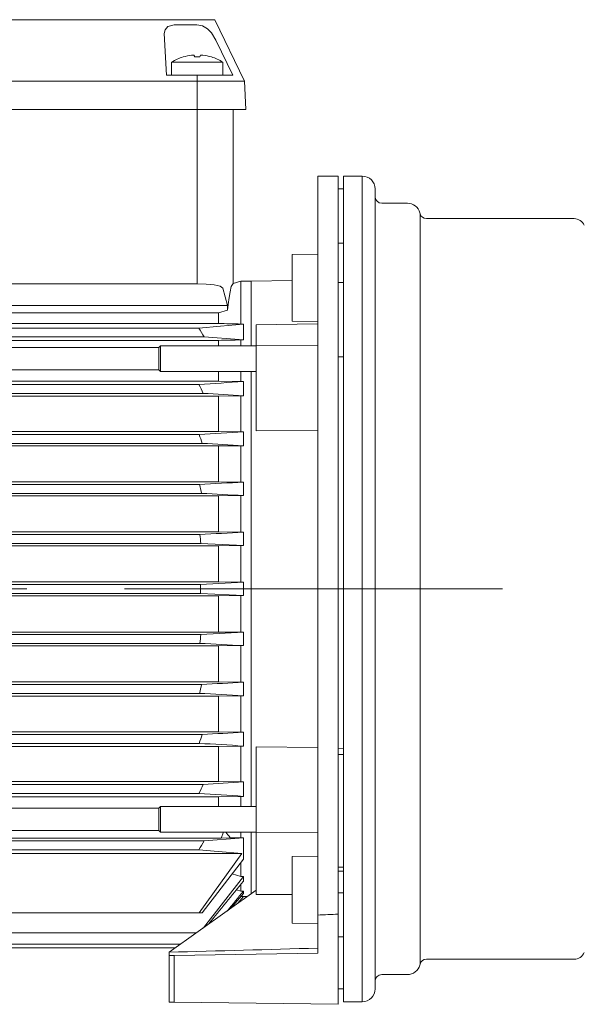
# Model space of a CAD drawing. Units: millimetres. Extents: x 0 to 210, y 0 to 297.
# Drawn here: x 73 to 91, y 232 to 264 of the extents above; entities that cross this region are included whole.
import ezdxf

# ---------------------------------------------------------------- set-up
doc = ezdxf.new("R2010")
doc.units = ezdxf.units.MM
doc.linetypes.add('CENTER2', pattern=[28.575, 19.05, -3.175, 3.175, -3.175])
doc.layers.get('0').update_dxf_attribs({"color": 3, "lineweight": 0})
doc.layers.add('1', color=3, linetype='Continuous', lineweight=0)

msp = doc.modelspace()

# ---------------------------------------------------------------- linework, layer by layer
at = {"color": 9, "linetype": 'Continuous', "lineweight": 0}
for p, q in [((57.85009, 264.24076), (78.64989, 264.24076)), ((78.65129, 264.07298), (77.91408, 264.07298)), ((78.64989, 264.24076), (78.98285, 264.24076)), ((78.98285, 264.24076), (79.23924, 264.24076)), ((80.2019, 262.24076), (79.23924, 264.24076)), ((77.66666, 262.44243), (77.59579, 263.79466)), ((79.27599, 263.57789), (79.81973, 262.44243)), ((77.83332, 262.8591), (78.66666, 262.8591)), ((77.83332, 262.44243), (77.83332, 262.8591)), ((78.20832, 263.0318), (78.20832, 263.02947)), ((78.66666, 262.8591), (79.49999, 262.8591)), ((79.12499, 263.02947), (79.12499, 263.0318)), ((79.49999, 262.44243), (79.49999, 262.8591)), ((78.66496, 262.44243), (77.66666, 262.44243)), ((78.66496, 262.44243), (79.77812, 262.44243)), ((79.77812, 262.44243), (79.81973, 262.44243)), ((57.83332, 262.24076), (78.66666, 262.24076)), ((78.66666, 262.24076), (79.8673, 262.24076)), ((79.8673, 262.24076), (80.2019, 262.24076)), ((80.24999, 261.3241), (80.2019, 262.24076)), ((57.83332, 261.3241), (78.66666, 261.3241)), ((78.66666, 261.3241), (79.91529, 261.3241)), ((79.83333, 255.66824), (79.83333, 261.3241)), ((79.91529, 261.3241), (80.24999, 261.3241)), ((82.58332, 259.15743), (82.58332, 257.64445)), ((82.58332, 259.15743), (83.24999, 259.15743)), ((83.24999, 259.15743), (83.24999, 257.64445)), ((83.41665, 259.15743), (83.41665, 257.64445)), ((83.41665, 259.15743), (84.03332, 259.15743)), ((83.24999, 258.74076), (83.41665, 258.74076)), ((84.44999, 258.74076), (84.44999, 257.2467)), ((84.66665, 258.2741), (85.49993, 258.2741)), ((85.9024, 257.96528), (85.9106, 257.93469)), ((82.58332, 257.56384), (82.58332, 257.64445)), ((83.24999, 257.56384), (83.24999, 257.64445)), ((83.41666, 257.56384), (83.41666, 257.64445)), ((86.11988, 257.7741), (90.91666, 257.7741)), ((82.58332, 257.56384), (82.58332, 255.81545)), ((83.24999, 257.56384), (83.24999, 255.81545)), ((83.41665, 257.56384), (83.41665, 255.81545)), ((83.41666, 256.97447), (83.24999, 256.97768)), ((84.44999, 257.2467), (84.44999, 255.54521)), ((81.74999, 256.60574), (82.58332, 256.62028)), ((81.74999, 256.60574), (81.74999, 254.43907)), ((80.08333, 255.74076), (79.83333, 255.66824)), ((80.08333, 255.74076), (80.08333, 254.34912)), ((80.41666, 255.74076), (80.08333, 255.74076)), ((80.41666, 255.74076), (81.74999, 255.7664)), ((80.41666, 253.64097), (80.41666, 255.74076)), ((82.58332, 255.81545), (82.58332, 255.66931)), ((83.24999, 255.81545), (83.24999, 255.66931)), ((83.41666, 255.70271), (83.24999, 255.70347)), ((83.41666, 255.66932), (83.41666, 255.81545)), ((78.66666, 255.65743), (57.83332, 255.65743)), ((79.64952, 254.95212), (79.49907, 255.51738)), ((82.58332, 255.66931), (82.58332, 235.81221)), ((83.24999, 255.66931), (83.24999, 235.81221)), ((83.41665, 255.66932), (83.41665, 235.81221)), ((84.44999, 255.54521), (84.44999, 235.93632)), ((79.64952, 254.95212), (62.66665, 254.95212)), ((79.36164, 254.71385), (79.64952, 254.8049)), ((79.64952, 254.95212), (79.64952, 254.8049)), ((62.66665, 254.71386), (79.36164, 254.71386)), ((79.36164, 254.71385), (79.36164, 254.36931)), ((81.74999, 254.43907), (82.58332, 254.42453)), ((80.58332, 254.3241), (82.58332, 254.35901)), ((80.58332, 253.64251), (80.58332, 254.3241)), ((80.58332, 253.64251), (82.58332, 253.65612)), ((80.58332, 250.87793), (80.58332, 253.64251)), ((80.58332, 250.87793), (82.58332, 250.89449)), ((80.58332, 237.83903), (80.58332, 240.6036)), ((80.58332, 240.6036), (82.58332, 240.58703)), ((83.41666, 240.55851), (83.24999, 240.56141)), ((80.41666, 235.8328), (80.41666, 237.84055)), ((82.58332, 237.82543), (80.58332, 237.83903)), ((80.58332, 235.8122), (80.58332, 237.83903)), ((80.08333, 236.84706), (80.08333, 236.39465)), ((81.74999, 237.04245), (82.58332, 237.057)), ((81.74999, 237.04245), (81.74999, 234.87579)), ((79.8064, 236.48224), (80.08333, 236.39465)), ((83.41666, 236.56942), (83.24999, 236.56651)), ((80.08333, 236.39465), (80.16666, 236.39465)), ((80.16666, 236.39465), (80.16666, 236.23887)), ((77.74999, 233.93261), (80.58332, 235.95156)), ((80.16666, 235.84659), (79.77009, 235.37208)), ((79.94259, 235.96209), (80.08333, 235.92014)), ((80.08333, 236.13587), (80.08333, 235.92014)), ((80.08333, 235.92014), (80.16666, 235.92014)), ((80.16666, 235.92014), (80.16666, 235.84659)), ((83.41666, 235.86113), (83.24999, 235.86039)), ((84.44999, 235.93632), (84.44999, 234.23483)), ((79.98248, 235.52342), (80.16666, 235.74311)), ((79.98696, 235.52662), (80.16666, 235.74076)), ((80.08333, 235.74311), (80.0808, 235.74384)), ((80.08333, 235.74686), (80.08333, 235.74311)), ((80.16666, 235.74311), (80.08333, 235.74311)), ((80.16666, 235.74311), (80.16666, 235.74076)), ((80.16666, 235.74076), (80.28749, 235.74076)), ((80.58332, 235.8122), (81.74999, 235.81026)), ((82.58332, 235.66607), (82.58332, 235.81221)), ((82.58332, 235.66607), (82.58332, 235.13989)), ((83.24999, 235.66607), (83.24999, 235.81221)), ((83.24999, 235.66607), (83.24999, 235.17005)), ((83.41665, 235.66607), (83.41665, 233.91769)), ((83.41666, 235.66607), (83.41666, 235.81221)), ((78.72818, 235.2161), (56.58333, 235.2161)), ((78.83158, 235.2161), (78.72818, 235.2161)), ((82.58332, 235.13989), (82.58332, 233.90743)), ((83.24999, 235.17005), (83.24999, 232.24076)), ((78.64032, 234.56704), (56.58333, 234.56704)), ((81.74999, 234.87579), (82.58332, 234.86124)), ((83.41666, 234.43459), (83.24999, 234.43138)), ((78.11868, 234.19533), (56.58333, 234.19533)), ((77.94854, 234.0741), (62.10085, 234.0741)), ((77.74999, 233.93261), (77.74999, 233.82306)), ((84.44999, 234.23483), (84.44999, 232.74076)), ((77.74999, 233.82306), (77.91665, 233.82597)), ((77.74999, 233.82306), (77.74999, 232.31276)), ((82.58332, 233.90743), (77.91665, 233.82597)), ((77.91665, 233.82597), (77.91665, 232.31058)), ((83.41665, 233.83707), (83.41665, 232.3241)), ((83.41666, 233.91769), (83.41666, 233.83707)), ((86.11988, 233.70742), (90.91666, 233.70742)), ((85.9024, 233.51625), (85.9106, 233.54684)), ((84.66665, 233.20742), (85.49993, 233.20742)), ((83.24999, 232.74076), (83.41665, 232.74076)), ((83.41665, 232.3241), (84.03332, 232.3241)), ((77.74999, 232.31276), (77.91665, 232.31058)), ((83.24999, 232.24076), (77.91665, 232.31058))]:
    msp.add_line(p, q, dxfattribs=at)
at = {"color": 3, "linetype": 'Continuous', "lineweight": 0}
for p, q in [((78.66666, 262.24076), (78.66496, 262.44243)), ((78.66666, 261.3241), (78.66666, 262.24076)), ((78.66666, 261.3241), (78.66666, 255.65743)), ((84.03332, 259.15743), (84.03332, 257.64445)), ((85.9106, 233.54684), (85.9106, 257.93469)), ((84.03332, 257.64445), (84.03332, 257.56384)), ((84.03332, 257.56384), (84.03332, 255.81545)), ((84.03332, 255.81545), (84.03332, 255.66932)), ((84.03332, 255.66932), (84.03332, 235.81221)), ((83.41666, 240.35782), (83.24999, 240.35734)), ((83.41666, 236.69451), (83.24999, 236.69371)), ((84.03332, 235.81221), (84.03332, 235.66607)), ((84.03332, 235.66607), (84.03332, 233.91769)), ((84.03332, 233.83707), (84.03332, 233.91769)), ((84.03332, 233.83707), (84.03332, 232.3241))]:
    msp.add_line(p, q, dxfattribs=at)
at = {"color": 9, "linetype": 'Continuous', "lineweight": 0}
for points in [[(77.59579, 263.79468), (77.6209, 263.91257), (77.71276, 264.01443), (77.91408, 264.07297)], [(78.65129, 264.07297), (78.83397, 264.03827), (78.99543, 263.94531), (79.12807, 263.81418), (79.27599, 263.57788)], [(78.55925, 263.08621), (78.55919, 263.0863), (78.4835, 263.08621)], [(78.58332, 263.02948), (78.55925, 263.08621)], [(78.74998, 263.02948), (78.77406, 263.08621)], [(78.84982, 263.08621), (78.84909, 263.0863), (78.77406, 263.08621)], [(78.66666, 255.65742), (78.95142, 255.64859), (79.21907, 255.6205), (79.41055, 255.57672), (79.49907, 255.51738)], [(79.64952, 254.8049), (79.68996, 255.14281), (79.7317, 255.39899), (79.77438, 255.57121), (79.83333, 255.66824)], [(78.72818, 235.21609), (80.11118, 237.13846)], [(80.16666, 236.95737), (78.83158, 235.21609)], [(78.86449, 234.72678), (80.16666, 236.39465)]]:
    msp.add_lwpolyline(points, dxfattribs=at)
for centre, radius, start, end in [((78.65604, 261.55416), 1.54175, 96.425763, 106.881691), ((78.67727, 261.55416), 1.54175, 73.118309, 83.574235), ((78.66671, 261.54302), 1.55775, 107.113425, 122.343658), ((78.66666, 261.54314), 1.48866, 86.790972, 93.209026), ((78.6666, 261.54302), 1.55775, 57.656342, 72.886575), ((84.03332, 258.74076), 0.41667, 0, 90), ((84.66665, 258.49077), 0.21667, 180, 270), ((85.49993, 257.85744), 0.41667, 15.000008, 90.000005), ((86.11988, 257.99077), 0.21667, 195.000008, 270.000013), ((90.91666, 257.40743), 0.36667, 24.31521, 90.000013), ((-248.31891, 501.97143), 422.5122, 320.786007, 321.0284348), ((-326.24437, 568.03051), 524.84971, 320.6551817, 320.7450433), ((-80.91943, 6044.17188), 5812.40538, 271.564277952, 271.611940839), ((90.91666, 234.07409), 0.36667, 269.999987, 335.68479), ((86.11988, 233.49076), 0.21667, 89.999987, 164.999992), ((85.49993, 233.62409), 0.41667, 269.999995, 344.999992), ((84.66665, 232.99075), 0.21667, 90, 180), ((84.03332, 232.74076), 0.41667, 270, 360)]:
    msp.add_arc(centre, radius, start, end, dxfattribs=at)
at = {"color": 9, "linetype": 'Continuous', "lineweight": 0, "extrusion": (0, 0, -1)}
for centre, major_axis, ratio, start_param, end_param in [((557.35283, 245.74076), (744.7695, 3.3656), 0.01685995, 4.02241406, 4.02270419), ((-74.32282, 245.74076), (296.39359, 4.03065), 0.05061269, 1.01095653, 1.01360996)]:
    msp.add_ellipse(centre, major_axis=major_axis, ratio=ratio, start_param=start_param, end_param=end_param, dxfattribs=at)
at = {"layer": '1', "color": 134, "linetype": 'Continuous', "lineweight": 0}
for p, q in [((78.71996, 254.21769), (56.58333, 254.21769)), ((61.95678, 254.36931), (79.36164, 254.36931)), ((80.08333, 254.34912), (80.16666, 254.34912)), ((80.16666, 254.34912), (80.16666, 253.83337)), ((78.89276, 253.9305), (56.58333, 253.9305)), ((79.36164, 253.81844), (57.13835, 253.81844)), ((79.36164, 253.81844), (79.36164, 253.64097)), ((80.08333, 253.83337), (80.08333, 253.64097)), ((80.16666, 253.83337), (80.08333, 253.83337)), ((56.19745, 253.58764), (77.41666, 253.58764)), ((77.41666, 253.58764), (77.46999, 253.64097)), ((77.41666, 253.58764), (77.41666, 253.51421)), ((77.41666, 253.51421), (77.41666, 252.86097)), ((77.46999, 253.64097), (77.46999, 253.55676)), ((77.46999, 253.64097), (80.58332, 253.64097)), ((77.46999, 253.55676), (77.46999, 252.80764)), ((56.19745, 252.86097), (77.41666, 252.86097)), ((77.41666, 252.86097), (77.46999, 252.80764)), ((77.46999, 252.80764), (80.58332, 252.80764)), ((79.36164, 252.80764), (79.36164, 252.4966)), ((80.08333, 252.80764), (80.08333, 252.48357)), ((80.41666, 238.67388), (80.41666, 252.80764)), ((57.13835, 252.4966), (79.36164, 252.4966)), ((79.36164, 252.4966), (80.08333, 252.48357)), ((80.08333, 252.48357), (80.16666, 252.48357)), ((80.16666, 252.48357), (80.16666, 252.01549)), ((78.72207, 252.38436), (56.58333, 252.38436)), ((78.85663, 252.09717), (56.58333, 252.09717)), ((79.36164, 252.00409), (57.13835, 252.00409)), ((80.08333, 252.01549), (79.36164, 252.00409)), ((79.36164, 252.00409), (79.36164, 250.857)), ((80.08333, 252.01549), (80.08333, 250.84604)), ((80.16666, 252.01549), (80.08333, 252.01549)), ((78.72883, 250.75936), (56.58333, 250.75936)), ((57.13835, 250.857), (79.36164, 250.857)), ((79.36164, 250.857), (80.08333, 250.84604)), ((80.08333, 250.84604), (80.16666, 250.84604)), ((80.16666, 250.84604), (80.16666, 250.39647)), ((78.82964, 250.47217), (56.58333, 250.47217)), ((79.36164, 250.38635), (57.13835, 250.38635)), ((80.08333, 250.39647), (79.36164, 250.38635)), ((79.36164, 250.38635), (79.36164, 249.22379)), ((80.08333, 250.39647), (80.08333, 249.21387)), ((80.16666, 250.39647), (80.08333, 250.39647)), ((78.73894, 249.13436), (56.58333, 249.13436)), ((57.13835, 249.22379), (79.36164, 249.22379)), ((79.36164, 249.22379), (80.08333, 249.21387)), ((80.08333, 249.21387), (80.16666, 249.21387)), ((80.16666, 249.21387), (80.16666, 248.77426)), ((78.8061, 248.84717), (56.58333, 248.84717)), ((79.36164, 248.7648), (57.13835, 248.7648)), ((80.08333, 248.77426), (79.36164, 248.7648)), ((79.36164, 248.7648), (79.36164, 247.59396)), ((80.08333, 248.77426), (80.08333, 247.58458)), ((80.16666, 248.77426), (80.08333, 248.77426)), ((78.75189, 247.50936), (56.58333, 247.50936)), ((57.13835, 247.59396), (79.36164, 247.59396)), ((79.36164, 247.59396), (80.08333, 247.58458)), ((80.08333, 247.58458), (80.16666, 247.58458)), ((80.16666, 247.58458), (80.16666, 247.15007)), ((78.78546, 247.22217), (56.58333, 247.22217)), ((79.36164, 247.1409), (57.13835, 247.1409)), ((80.16666, 247.15007), (78.78546, 247.22217)), ((80.08333, 247.15007), (79.36164, 247.1409)), ((79.36164, 247.1409), (79.36164, 245.96638)), ((80.08333, 247.15007), (80.08333, 245.95723)), ((80.16666, 247.15007), (80.08333, 247.15007)), ((78.76742, 245.88436), (56.58333, 245.88436)), ((57.13835, 245.96638), (79.36164, 245.96638)), ((78.76742, 245.88436), (80.16666, 245.95723)), ((79.36164, 245.96638), (80.08333, 245.95723)), ((80.08333, 245.95723), (80.16666, 245.95723)), ((80.16666, 245.5243), (80.16666, 245.95723)), ((78.76742, 245.59717), (56.58333, 245.59717)), ((79.36164, 245.51515), (57.13835, 245.51515)), ((80.16666, 245.5243), (78.76742, 245.59717)), ((80.08333, 245.5243), (79.36164, 245.51515)), ((79.36164, 245.51515), (79.36164, 244.34063)), ((80.08333, 245.5243), (80.08333, 244.33145)), ((80.16666, 245.5243), (80.08333, 245.5243)), ((78.78546, 244.25936), (56.58333, 244.25936)), ((79.36164, 244.34063), (57.13835, 244.34063)), ((80.16666, 244.33145), (78.78546, 244.25936)), ((80.08333, 244.33145), (79.36164, 244.34063)), ((80.16666, 244.33145), (80.08333, 244.33145)), ((80.16666, 244.33145), (80.16666, 243.89695)), ((78.75189, 243.97217), (56.58333, 243.97217)), ((57.13835, 243.88756), (79.36164, 243.88756)), ((79.36164, 243.88756), (80.08333, 243.89695)), ((79.36164, 243.88756), (79.36164, 242.71673)), ((80.08333, 243.89695), (80.08333, 242.70726)), ((80.08333, 243.89695), (80.16666, 243.89695)), ((78.8061, 242.63436), (56.58333, 242.63436)), ((79.36164, 242.71673), (57.13835, 242.71673)), ((80.08333, 242.70726), (79.36164, 242.71673)), ((80.16666, 242.70726), (80.08333, 242.70726)), ((80.16666, 242.70726), (80.16666, 242.26766)), ((78.73894, 242.34717), (56.58333, 242.34717)), ((57.13835, 242.25773), (79.36164, 242.25773)), ((79.36164, 242.25773), (80.08333, 242.26766)), ((79.36164, 242.25773), (79.36164, 241.09518)), ((80.08333, 242.26766), (80.08333, 241.08506)), ((80.08333, 242.26766), (80.16666, 242.26766)), ((78.82964, 241.00936), (56.58333, 241.00936)), ((79.36164, 241.09518), (57.13835, 241.09518)), ((80.08333, 241.08506), (79.36164, 241.09518)), ((80.16666, 241.08506), (80.08333, 241.08506)), ((80.16666, 241.08506), (80.16666, 240.63549)), ((78.72883, 240.72217), (56.58333, 240.72217)), ((57.13835, 240.62452), (79.36164, 240.62452)), ((79.36164, 240.62452), (80.08333, 240.63549)), ((79.36164, 240.62452), (79.36164, 239.47744)), ((80.08333, 240.63549), (80.08333, 239.46603)), ((80.08333, 240.63549), (80.16666, 240.63549)), ((78.85663, 239.38436), (56.58333, 239.38436)), ((79.36164, 239.47744), (57.13835, 239.47744)), ((80.08333, 239.46603), (79.36164, 239.47744)), ((80.16666, 239.46603), (80.08333, 239.46603)), ((80.16666, 239.46603), (80.16666, 238.99796)), ((78.72207, 239.09717), (56.58333, 239.09717)), ((57.13835, 238.98493), (79.36164, 238.98493)), ((79.36164, 238.98493), (80.08333, 238.99796)), ((79.36164, 238.98493), (79.36164, 238.67388)), ((80.08333, 238.99796), (80.08333, 238.67388)), ((80.08333, 238.99796), (80.16666, 238.99796)), ((56.19745, 238.62055), (77.41666, 238.62055)), ((77.41666, 238.62055), (77.46999, 238.67388)), ((77.41666, 238.62055), (77.41666, 238.0382)), ((77.46999, 238.67388), (77.46999, 238.00605)), ((77.46999, 238.67388), (80.58332, 238.67388)), ((56.19745, 237.89388), (77.41666, 237.89388)), ((77.41666, 238.0382), (77.41666, 237.89388)), ((77.41666, 237.89388), (77.46999, 237.84055)), ((77.46999, 238.00605), (77.46999, 237.84055)), ((77.46999, 237.84055), (80.58332, 237.84055)), ((79.4395, 237.63904), (79.51527, 237.84055)), ((80.08333, 237.84055), (80.08333, 237.64815)), ((56.45267, 237.63904), (79.4395, 237.63904)), ((78.89276, 237.55102), (56.58333, 237.55102)), ((79.4395, 237.63904), (79.73849, 237.65522)), ((80.08333, 237.64815), (79.73849, 237.65522)), ((80.16666, 237.64815), (80.08333, 237.64815)), ((80.16666, 237.64815), (80.16666, 236.95737)), ((78.71996, 237.26384), (56.58333, 237.26384)), ((80.11118, 237.13846), (69.61548, 237.13846))]:
    msp.add_line(p, q, dxfattribs=at)
at = {"layer": '1', "color": 1, "linetype": 'CENTER2', "lineweight": 0}
msp.add_line((47.72542, 245.74076), (88.5904, 245.74076), dxfattribs=at)
at = {"layer": '1', "color": 134, "linetype": 'Continuous', "lineweight": 0}
for points in [[(78.71996, 254.2177), (79.4227, 254.27626), (80.16666, 254.34912)], [(80.16666, 253.83337), (80.0286, 253.84476), (78.89276, 253.9305)], [(80.16666, 237.64815), (80.02859, 237.63676), (78.89276, 237.55103)], [(78.71996, 237.26384), (79.34355, 237.21222), (80.11118, 237.13846)]]:
    msp.add_lwpolyline(points, dxfattribs=at)
for centre, radius, start, end in [((39.97668, 230.71009), 45.3172, 30.823649, 31.247412), ((88.50799, 568.49486), 314.25868, 268.3321971, 268.463827), ((100.09994, -730.88065), 984.91744, 91.16451021, 91.20650208), ((67.17114, 431.14305), 179.1315, 273.6971677, 274.1603113), ((54.20736, 240.72379), 27.14664, 24.769, 25.43837), ((58.80254, -80.11137), 332.81328, 86.3195102, 86.5454777), ((52.95645, 690.21879), 440.2145, 273.3563036, 273.543783), ((59.87176, 243.97885), 20.03907, 18.907011, 19.777266), ((30.7311, -610.86436), 862.67844, 86.71488089, 86.80382284), ((17.62384, 1359.39938), 1111.94581, 273.15069566, 273.22437608), ((62.88126, 245.27453), 16.32067, 12.644572, 13.679995), ((-65.96833, -2465.68136), 2718.38643, 86.91840861, 86.94712629), ((-118.13591, 3963.82398), 3721.52646, 273.03265578, 273.05446797), ((64.3975, 245.68605), 14.46973, 6.094058, 7.238994), ((64.86347, 245.74076), 13.90469, 359.408296, 0.591704), ((64.3975, 245.79548), 14.46973, 352.761006, 353.905942), ((-118.13591, -3472.34246), 3721.52646, 86.94553203, 86.96734422), ((62.88126, 246.20699), 16.32067, 346.320005, 347.355428), ((-65.96833, 2957.16289), 2718.38643, 273.05287371, 273.08159139), ((17.62384, -867.91785), 1111.94581, 86.77562392, 86.84930434), ((59.87176, 247.50268), 20.03907, 340.222734, 341.092989), ((30.7311, 1102.34589), 862.67844, 273.19617716, 273.28511911), ((52.95645, -198.73727), 440.2145, 86.456217, 86.6436964), ((54.20736, 250.75774), 27.14664, 334.56163, 335.231), ((58.80254, 571.5929), 332.81328, 273.4545223, 273.6804898), ((67.17114, 60.33848), 179.1315, 85.8396887, 86.3028323), ((88.22559, 244.5476), 10.93323, 217.839755, 219.080054), ((39.97668, 260.77144), 45.3172, 328.752588, 329.176351)]:
    msp.add_arc(centre, radius, start, end, dxfattribs=at)

doc.saveas('drawing.dxf')
